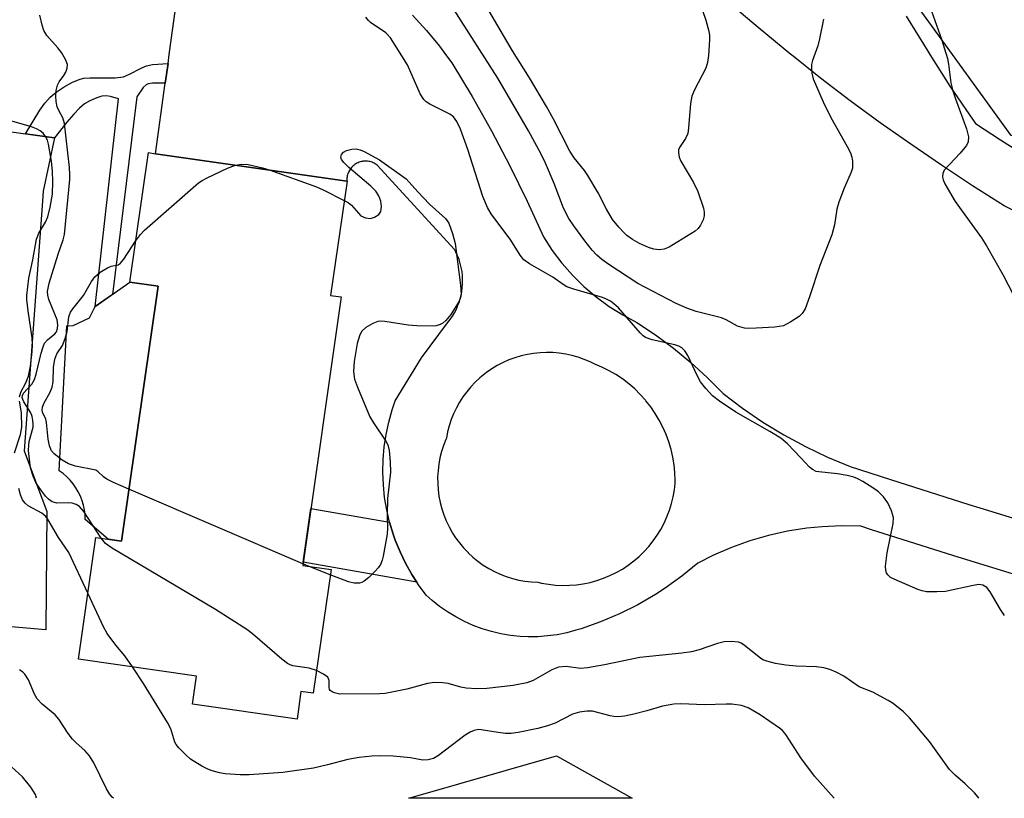
# Model space of a CAD drawing. Units: inches. Extents: x 1243763 to 1249763, y 493456 to 497456.
# Drawn here: x 1247056 to 1247252, y 493456 to 493612 of the extents above; entities that cross this region are included whole.
import ezdxf

# ---------------------------------------------------------------- set-up
doc = ezdxf.new("R2010")
doc.units = ezdxf.units.IN
doc.header["$MEASUREMENT"] = 0
for name, color, linetype in [('BLDG-Footprint', 5, 'Continuous'), ('CULTRL-Pad', 6, 'Continuous'), ('NTRL-Trees', 3, 'Continuous'), ('TRANS-Driveway', 251, 'Continuous'), ('TRANS-Non Street Sidewalk', 7, 'Continuous'), ('Undefined', 1, 'Continuous')]:
    doc.layers.add(name, color=color, linetype=linetype)

msp = doc.modelspace()

# ---------------------------------------------------------------- linework, layer by layer
at = {"layer": 'BLDG-Footprint', "elevation": 370.98}
msp.add_lwpolyline([(1247119.81, 493556.2), (1247112.1, 493502.56), (1247117.77, 493501.75), (1247114.22, 493477.07), (1247111.76, 493477.43), (1247110.97, 493471.91), (1247090.11, 493474.91), (1247090.92, 493480.48), (1247067.33, 493483.87), (1247070.82, 493508.18), (1247075.91, 493507.45), (1247083.23, 493558.34), (1247077.58, 493559.15), (1247081.3, 493585.02), (1247082.73, 493584.81), (1247120.89, 493579.32), (1247120.95, 493579.31), (1247117.67, 493556.51)], close=True, dxfattribs=at)
at = {"layer": 'CULTRL-Pad'}
msp.add_lwpolyline([(1247083.23, 493558.34), (1247075.91, 493507.45), (1247073.31, 493507.82), (1247068.72, 493511.77), (1247068.68, 493512.72), (1247068.55, 493513.67), (1247068.35, 493514.61), (1247068.08, 493515.52), (1247067.74, 493516.41), (1247067.32, 493517.27), (1247066.84, 493518.1), (1247066.29, 493518.88), (1247065.68, 493519.62), (1247065.02, 493520.3), (1247064.3, 493520.94), (1247063.53, 493521.51), (1247065.04, 493550.43), (1247066.28, 493550.49), (1247069.54, 493552.06), (1247070.71, 493554.27), (1247077.58, 493559.15)], close=True, dxfattribs=at)
msp.add_polyline3d([(1247062.59, 493587.98, 0), (1247060.29, 493577.32, 0), (1247060.15, 493575.34, 0), (1247056.51, 493525.45, 0), (1247061.03, 493513.39, 0), (1247060.87, 493489.71, 0), (1247050.79, 493490.6, 0), (1247052.39, 493508.43, 0), (1247046.85, 493517.63, 0), (1247021.48, 493518.84, 0), (1247031.32, 493592.28, 0)], close=True, dxfattribs=at)
at = {"layer": 'NTRL-Trees'}
msp.add_polyline3d([(1247645.97, 493527.06, 0), (1247613.32, 493536.02, 0), (1247594.22, 493588.97, 0), (1247567.31, 493677.51, 0), (1247508.28, 493728.73, 0), (1247421.47, 493724.39, 0), (1247345.95, 493700.95, 0), (1247322.52, 493641.92, 0), (1247313.84, 493600.25, 0), (1247293.87, 493588.1, 0), (1247253.47, 493588.45, 0), (1247231.48, 493618.9, 0), (1247224.43, 493651.47, 0), (1247247.86, 493693.14, 0), (1247271.3, 493729.59, 0), (1247261.75, 493792.96, 0), (1247227.03, 493848.52, 0), (1247188.02, 493867.3, 0), (1247152.29, 493872.34, 0), (1247082.86, 493857, 0), (1247038.75, 493874.9, 0)], dxfattribs=at)
at = {"layer": 'TRANS-Driveway'}
msp.add_lwpolyline([(1247162.79, 493464.59), (1247177.84, 493456.09), (1247133.29, 493456.1)], close=True, dxfattribs=at)
for points in [[(1247255.02, 493500.53, 0), (1247241.88, 493504.59, 0), (1247225.65, 493509.71, 0), (1247223.52, 493510.4, 0), (1247219.64, 493510.48, 0), (1247215.76, 493510.31, 0), (1247212.69, 493510, 0), (1247208.85, 493509.4, 0), (1247205.06, 493508.56, 0), (1247201.34, 493507.48, 0), (1247197.69, 493506.17, 0), (1247194.12, 493504.64, 0), (1247190.96, 493503.04, 0), (1247187.79, 493500.44, 0), (1247184.46, 493498.04, 0), (1247182.53, 493496.79, 0), (1247178.98, 493494.73, 0), (1247175.31, 493492.9, 0), (1247171.54, 493491.31, 0), (1247167.67, 493489.95, 0), (1247166.65, 493489.64, 0), (1247164.79, 493489.14, 0), (1247162.9, 493488.76, 0), (1247160.98, 493488.5, 0), (1247159.06, 493488.36, 0), (1247157.13, 493488.34, 0), (1247155.49, 493488.42, 0), (1247153.57, 493488.62, 0), (1247151.67, 493488.94, 0), (1247149.79, 493489.39, 0), (1247147.94, 493489.95, 0), (1247146.13, 493490.62, 0), (1247144.37, 493491.41, 0), (1247142.66, 493492.3, 0), (1247141.01, 493493.31, 0), (1247139.43, 493494.41, 0), (1247137.92, 493495.61, 0), (1247136.73, 493496.66, 0), (1247135.23, 493498.69, 0), (1247134.86, 493499.27, 0), (1247133.87, 493500.81, 0), (1247132.63, 493503.01, 0), (1247131.54, 493505.29, 0), (1247130.59, 493507.62, 0), (1247130.17, 493508.82, 0), (1247129.45, 493511.23, 0), (1247128.88, 493513.69, 0), (1247128.46, 493516.18, 0), (1247128.2, 493518.69, 0), (1247128.1, 493521.21, 0), (1247128.16, 493523.73, 0), (1247128.38, 493526.25, 0), (1247128.75, 493528.74, 0), (1247129.28, 493531.21, 0), (1247129.97, 493533.63, 0), (1247130.59, 493535.45, 0), (1247135.79, 493544.04, 0), (1247141.01, 493551.04, 0), (1247141.52, 493551.68, 0), (1247141.98, 493552.36, 0), (1247142.4, 493553.06, 0), (1247142.77, 493553.79, 0), (1247143.1, 493554.54, 0), (1247143.38, 493555.31, 0), (1247143.61, 493556.09, 0), (1247143.79, 493556.89, 0), (1247143.85, 493557.2, 0), (1247143.96, 493558.01, 0), (1247144.02, 493558.83, 0), (1247144.03, 493559.65, 0), (1247143.99, 493560.46, 0), (1247143.9, 493561.28, 0), (1247143.75, 493562.08, 0), (1247143.56, 493562.88, 0), (1247143.31, 493563.66, 0), (1247143.02, 493564.42, 0), (1247142.68, 493565.17, 0), (1247142.4, 493565.7, 0), (1247126.98, 493582.52, 0), (1247126.79, 493582.66, 0), (1247126.6, 493582.79, 0), (1247126.39, 493582.9, 0), (1247126.18, 493583, 0), (1247125.96, 493583.09, 0), (1247125.74, 493583.17, 0), (1247125.51, 493583.23, 0), (1247125.28, 493583.27, 0), (1247125.05, 493583.31, 0), (1247124.82, 493583.32, 0), (1247124.58, 493583.32, 0), (1247124.35, 493583.31, 0), (1247124.11, 493583.29, 0), (1247124.04, 493583.27, 0), (1247123.81, 493583.23, 0), (1247123.58, 493583.17, 0), (1247123.36, 493583.09, 0), (1247123.15, 493583, 0), (1247122.93, 493582.9, 0), (1247122.73, 493582.79, 0), (1247122.53, 493582.66, 0), (1247122.35, 493582.52, 0), (1247122.17, 493582.37, 0), (1247121.99, 493582.21, 0), (1247121.84, 493582.03, 0), (1247121.69, 493581.85, 0), (1247121.55, 493581.66, 0), (1247121.43, 493581.46, 0), (1247121.32, 493581.26, 0), (1247121.22, 493581.04, 0), (1247121.14, 493580.82, 0), (1247121.07, 493580.6, 0), (1247121.01, 493580.37, 0), (1247120.97, 493580.14, 0), (1247120.94, 493579.91, 0), (1247120.93, 493579.67, 0), (1247120.93, 493579.44, 0), (1247120.93, 493579.36, 0), (1247120.89, 493579.32, 0), (1247082.73, 493584.81, 0), (1247084.68, 493598.9, 0), (1247085.23, 493602.8, 0), (1247085.48, 493604.63, 0), (1247088.54, 493626.69, 0)], [(1247258.51, 493571.15, 0), (1247252.08, 493574.42, 0), (1247245.8, 493578.4, 0), (1247239.59, 493582.49, 0), (1247233.45, 493586.68, 0), (1247227.38, 493590.98, 0), (1247221.4, 493595.39, 0), (1247215.48, 493599.9, 0), (1247209.65, 493604.52, 0), (1247209.51, 493604.63, 0), (1247203.01, 493609.99, 0), (1247190.77, 493620.41, 0)], [(1247134.03, 493612.47, 0), (1247136.79, 493609.43, 0), (1247139.39, 493606.26, 0), (1247140.6, 493604.63, 0), (1247141.84, 493602.96, 0), (1247145.9, 493596.22, 0), (1247149.77, 493589.37, 0), (1247153.44, 493582.41, 0), (1247156.91, 493575.35, 0), (1247160.17, 493568.19, 0), (1247161.91, 493565.5, 0), (1247163.84, 493562.94, 0), (1247163.89, 493562.89, 0), (1247165.95, 493560.54, 0), (1247168.24, 493558.29, 0), (1247170.67, 493556.21, 0), (1247173.26, 493554.32, 0), (1247175.97, 493552.61, 0), (1247178.81, 493551.11, 0), (1247182.52, 493548.62, 0), (1247186.1, 493545.95, 0), (1247189.55, 493543.1, 0), (1247192.85, 493540.09, 0), (1247196, 493536.92, 0), (1247199.91, 493533.97, 0), (1247203.96, 493531.22, 0), (1247208.15, 493528.67, 0), (1247212.45, 493526.34, 0), (1247216.87, 493524.23, 0), (1247221.39, 493522.34, 0), (1247229.4, 493519.72, 0), (1247245.07, 493514.78, 0), (1247247.24, 493514.11, 0), (1247258.28, 493510.7, 0)], [(1247232.56, 493612.29, 0), (1247236.84, 493605.25, 0), (1247237.24, 493604.63, 0), (1247241.29, 493598.32, 0), (1247245.92, 493591.5, 0), (1247246.38, 493590.85, 0), (1247251.39, 493587.55, 0), (1247257.55, 493583.64, 0)]]:
    msp.add_polyline3d(points, dxfattribs=at)
msp.add_polyline3d([(1247162.04, 493545.08, 0), (1247160.76, 493545.11, 0), (1247159.48, 493545.06, 0), (1247158.2, 493544.93, 0), (1247156.94, 493544.72, 0), (1247155.69, 493544.43, 0), (1247154.46, 493544.06, 0), (1247153.26, 493543.62, 0), (1247152.09, 493543.1, 0), (1247150.95, 493542.51, 0), (1247149.85, 493541.85, 0), (1247148.8, 493541.12, 0), (1247147.79, 493540.33, 0), (1247147.49, 493540.07, 0), (1247146.55, 493539.19, 0), (1247145.67, 493538.26, 0), (1247144.85, 493537.28, 0), (1247144.09, 493536.24, 0), (1247143.4, 493535.16, 0), (1247142.78, 493534.04, 0), (1247142.23, 493532.89, 0), (1247141.75, 493531.7, 0), (1247141.35, 493530.48, 0), (1247141.02, 493529.24, 0), (1247140.78, 493527.98, 0), (1247140.68, 493527.75, 0), (1247140.21, 493526.55, 0), (1247139.82, 493525.32, 0), (1247139.5, 493524.07, 0), (1247139.27, 493522.81, 0), (1247139.12, 493521.53, 0), (1247139.04, 493520.24, 0), (1247139.05, 493518.96, 0), (1247139.13, 493517.67, 0), (1247139.3, 493516.4, 0), (1247139.55, 493515.14, 0), (1247139.87, 493513.89, 0), (1247140.28, 493512.67, 0), (1247140.76, 493511.48, 0), (1247141.31, 493510.31, 0), (1247141.94, 493509.19, 0), (1247142.03, 493509.04, 0), (1247142.63, 493508.11, 0), (1247143.39, 493507.07, 0), (1247144.22, 493506.08, 0), (1247145.1, 493505.15, 0), (1247145.15, 493505.1, 0), (1247146.09, 493504.23, 0), (1247147.09, 493503.42, 0), (1247148.14, 493502.67, 0), (1247149.23, 493501.99, 0), (1247150.36, 493501.38, 0), (1247151.53, 493500.84, 0), (1247152.73, 493500.38, 0), (1247153.96, 493499.99, 0), (1247155.21, 493499.68, 0), (1247156.47, 493499.45, 0), (1247157.75, 493499.3, 0), (1247159.03, 493499.23, 0), (1247159.78, 493499.06, 0), (1247161.16, 493498.82, 0), (1247162.54, 493498.66, 0), (1247163.94, 493498.6, 0), (1247165.33, 493498.62, 0), (1247166.72, 493498.73, 0), (1247168.11, 493498.93, 0), (1247169.47, 493499.21, 0), (1247170.82, 493499.58, 0), (1247172.14, 493500.03, 0), (1247173.43, 493500.57, 0), (1247174.68, 493501.18, 0), (1247175.9, 493501.87, 0), (1247177.06, 493502.64, 0), (1247178.18, 493503.48, 0), (1247179.24, 493504.38, 0), (1247180.24, 493505.36, 0), (1247181.18, 493506.39, 0), (1247182.06, 493507.48, 0), (1247182.86, 493508.62, 0), (1247183.58, 493509.79, 0), (1247184.23, 493511.02, 0), (1247184.81, 493512.3, 0), (1247185.3, 493513.6, 0), (1247185.71, 493514.93, 0), (1247186.04, 493516.29, 0), (1247186.28, 493517.67, 0), (1247186.43, 493519.05, 0), (1247186.44, 493519.55, 0), (1247186.38, 493521.12, 0), (1247186.22, 493522.69, 0), (1247185.97, 493524.24, 0), (1247185.62, 493525.77, 0), (1247185.17, 493527.28, 0), (1247184.63, 493528.76, 0), (1247184, 493530.2, 0), (1247183.28, 493531.59, 0), (1247182.47, 493532.94, 0), (1247181.58, 493534.24, 0), (1247180.61, 493535.48, 0), (1247180.53, 493535.57, 0), (1247179.48, 493536.74, 0), (1247178.36, 493537.84, 0), (1247177.17, 493538.87, 0), (1247175.91, 493539.82, 0), (1247174.61, 493540.69, 0), (1247173.24, 493541.47, 0), (1247171.83, 493542.17, 0), (1247170.39, 493542.78, 0), (1247169.46, 493543.24, 0), (1247168.28, 493543.74, 0), (1247167.07, 493544.16, 0), (1247165.84, 493544.51, 0), (1247164.59, 493544.78, 0), (1247163.32, 493544.97, 0)], close=True, dxfattribs=at)
at = {"layer": 'TRANS-Non Street Sidewalk'}
for points in [[(1247084.68, 493598.9), (1247082.12, 493598.86), (1247081.28, 493598.73), (1247080.86, 493598.58), (1247080.24, 493598), (1247079.01, 493596.15), (1247074.14, 493556.71), (1247070.71, 493554.27), (1247075.36, 493595.79), (1247073.72, 493596.26), (1247072.9, 493596.39), (1247072.02, 493596.3), (1247070.99, 493595.99), (1247069.63, 493595.39), (1247068.53, 493594.75), (1247067.59, 493593.93), (1247066.4, 493592.71), (1247065.04, 493591.13), (1247062.59, 493587.98), (1247056.75, 493588.78), (1247059.64, 493593.52), (1247060.67, 493594.93), (1247061.68, 493596.09), (1247062.9, 493597.11), (1247064.49, 493598.18), (1247066.17, 493599.11), (1247067.68, 493599.72), (1247068.45, 493599.88), (1247069.65, 493599.97), (1247074.67, 493599.93), (1247076.32, 493600.18), (1247077.51, 493600.67), (1247079.85, 493601.89), (1247080.94, 493602.37), (1247082.14, 493602.6), (1247085.23, 493602.8)], [(1247129.45, 493511.23), (1247130.17, 493508.82), (1247130.59, 493507.62), (1247131.54, 493505.29), (1247132.63, 493503.01), (1247133.87, 493500.81), (1247134.86, 493499.27), (1247112.2, 493503.23), (1247113.74, 493513.98)]]:
    msp.add_lwpolyline(points, close=True, dxfattribs=at)
at = {"layer": 'Undefined'}
for p, q in [((1247112.15, 493502.92, 372), (1247077.4, 493517.81, 372)), ((1247113.42, 493502.37, 372), (1247112.15, 493502.92, 372)), ((1247117.62, 493500.7, 372), (1247113.42, 493502.37, 372))]:
    msp.add_line(p, q, dxfattribs=at)
for points, elevation in [([(1247191.91, 493613.37), (1247192.55, 493611.47), (1247193.16, 493609.26), (1247193.3, 493608.43), (1247193.32, 493607.57), (1247193.09, 493604.41), (1247192.91, 493602.99), (1247192.59, 493601.89), (1247190.33, 493597.53), (1247189.79, 493596.27), (1247189.53, 493594.86), (1247189.13, 493589.96), (1247188.95, 493588.85), (1247188.52, 493587.87), (1247187.28, 493586.02), (1247187.12, 493585.55), (1247187.09, 493585.07), (1247187.25, 493584.1), (1247187.59, 493583.32), (1247190.13, 493579.04), (1247190.96, 493577.27), (1247192.09, 493573.93), (1247192.24, 493573.13), (1247192.23, 493572.42), (1247192.01, 493571.59), (1247191.51, 493570.55), (1247191.01, 493569.85), (1247190.41, 493569.33), (1247185.23, 493566.16), (1247184.25, 493565.75), (1247183.23, 493565.61), (1247182.17, 493565.76), (1247181.12, 493566.09), (1247179.34, 493566.89), (1247177.9, 493567.7), (1247176.81, 493568.5), (1247176.2, 493569.05), (1247175.23, 493570.11), (1247173.96, 493571.69), (1247172.74, 493573.72), (1247171.08, 493576.96), (1247169.02, 493580.47), (1247168.35, 493581.43), (1247166.3, 493584), (1247165.42, 493585.3), (1247162.13, 493591.73), (1247160.75, 493594.24), (1247157.35, 493599.93), (1247154.01, 493605.32), (1247148.14, 493615.34)], 376), ([(1247216.03, 493611.69), (1247215.26, 493607.75), (1247214.9, 493606.37), (1247213.86, 493603.41), (1247213.68, 493602.59), (1247213.64, 493602.03), (1247213.72, 493600.89), (1247214, 493599.78), (1247215.98, 493595.18), (1247217.52, 493592.02), (1247220.77, 493586.25), (1247221.43, 493584.95), (1247221.68, 493584.14), (1247221.82, 493583.32), (1247221.83, 493581.95), (1247221.6, 493581.13), (1247220.16, 493577.92), (1247219.13, 493575.15), (1247218.73, 493573.75), (1247218.23, 493570.59), (1247217.73, 493568.62), (1247215.3, 493562.46), (1247213.24, 493556.24), (1247212.36, 493553.85), (1247211.82, 493552.9), (1247211.22, 493552.33), (1247209.56, 493551.21), (1247208.04, 493550.46), (1247206.36, 493550.19), (1247202.6, 493549.95), (1247201.15, 493549.91), (1247200.29, 493549.99), (1247198.88, 493550.4), (1247196.61, 493551.62), (1247195.72, 493552), (1247190.64, 493553.32), (1247188.74, 493553.97), (1247186.61, 493554.91), (1247178.98, 493558.88), (1247173.21, 493562.69), (1247171.82, 493563.7), (1247170.79, 493564.55), (1247169.87, 493565.56), (1247168.44, 493567.38), (1247166.19, 493570.38), (1247165.24, 493571.86), (1247164.16, 493573.93), (1247162.26, 493578.86), (1247160.54, 493582.93), (1247159.67, 493584.71), (1247157.15, 493589.37), (1247151.04, 493599.89), (1247142.19, 493613.75)], 374), ([(1247237.58, 493613.24), (1247239.59, 493607.67), (1247240.77, 493603.83), (1247240.99, 493602.69), (1247241.48, 493598.94), (1247241.84, 493597.38), (1247242.36, 493595.77), (1247244.6, 493589.78), (1247245, 493588.17), (1247244.89, 493587.18), (1247244.56, 493586.46), (1247243.3, 493584.91), (1247240.15, 493581.51), (1247239.83, 493580.87), (1247239.78, 493580.1), (1247239.92, 493579.58), (1247240.27, 493578.81), (1247242.32, 493575.27), (1247247.56, 493568.01), (1247248.6, 493566.44), (1247251.91, 493560.58), (1247253.92, 493556.71)], 372), ([(1247071.89, 493508.03), (1247068.41, 493513.36), (1247067.54, 493514.38), (1247066.88, 493514.79), (1247066.12, 493515.02), (1247065.29, 493515.08), (1247063.04, 493515.03), (1247062.09, 493515.29), (1247061.35, 493515.81), (1247060.75, 493516.45), (1247059.48, 493518.12), (1247058.85, 493519.12), (1247058.3, 493520.43), (1247057.8, 493522.06), (1247057.62, 493523.2), (1247057.41, 493525.51), (1247057.42, 493526.58), (1247057.54, 493527.37), (1247058.29, 493530.21), (1247058.34, 493530.77), (1247058.27, 493531.56), (1247058.12, 493532.34), (1247057.86, 493533.09), (1247056.46, 493535.26), (1247056.23, 493535.73), (1247056.14, 493536.14), (1247056.17, 493536.49), (1247056.4, 493536.99), (1247058.02, 493538.78), (1247058.55, 493539.71), (1247058.89, 493540.79), (1247059.88, 493544.96), (1247060.28, 493546.22), (1247060.6, 493546.95), (1247061.15, 493547.63), (1247062.63, 493548.87), (1247062.94, 493549.26), (1247063.2, 493549.93), (1247063.25, 493550.66), (1247063.08, 493551.64), (1247061.47, 493555.71), (1247061.24, 493556.53), (1247061.18, 493557.29), (1247061.53, 493558.96), (1247063.29, 493564.77), (1247064.3, 493567.62), (1247064.56, 493568.67), (1247065.63, 493579.64), (1247065.65, 493580.66), (1247065.55, 493582.06), (1247064.56, 493590.85), (1247064.26, 493591.96), (1247063.44, 493593.41), (1247063.12, 493594.16), (1247062.89, 493595.21), (1247062.82, 493596.29), (1247062.9, 493597.41), (1247063.17, 493598.5), (1247063.52, 493599.15), (1247064.45, 493600.4), (1247064.85, 493601.12), (1247065.11, 493601.87), (1247065.14, 493602.62), (1247064.79, 493603.6), (1247063.96, 493605.03), (1247063.24, 493605.96), (1247061.07, 493608.42), (1247060.46, 493609.4), (1247060.09, 493610.48), (1247059.61, 493612.45)], 370), ([(1247252.16, 493492.61), (1247251.34, 493493.78), (1247249.32, 493497.31), (1247248.63, 493498.18), (1247247.82, 493498.66), (1247247.05, 493498.75), (1247245.91, 493498.59), (1247240.4, 493497.41), (1247238.64, 493497.3), (1247236.59, 493497.35), (1247235.73, 493497.51), (1247234.9, 493497.79), (1247230.15, 493499.82), (1247229.44, 493500.18), (1247228.91, 493500.69), (1247228.65, 493501.1), (1247228.49, 493501.59), (1247228.44, 493502.43), (1247228.75, 493505.1), (1247229.93, 493510.98), (1247229.99, 493512.13), (1247229.6, 493513.51), (1247228.86, 493515.1), (1247228.01, 493516.26), (1247227, 493517.27), (1247226.08, 493517.95), (1247223.89, 493519.32), (1247222.9, 493519.88), (1247222.13, 493520.2), (1247220.77, 493520.53), (1247218.83, 493520.86), (1247215.13, 493521.25), (1247214.59, 493521.38), (1247213.86, 493521.72), (1247213.23, 493522.21), (1247211.53, 493524.09), (1247208.84, 493526.84), (1247207.52, 493528), (1247205.33, 493529.35), (1247198.56, 493533.22), (1247195.32, 493535.37), (1247193.92, 493536.45), (1247192.55, 493537.9), (1247191.5, 493539.24), (1247190.82, 493540.52), (1247189, 493544.5), (1247188.38, 493545.44), (1247187.78, 493546.01), (1247187.19, 493546.35), (1247186.4, 493546.64), (1247181.84, 493547.62), (1247180.52, 493548.09), (1247180.06, 493548.43), (1247179.43, 493549.05), (1247175.1, 493554.03), (1247174.23, 493554.84), (1247173.52, 493555.34), (1247172.76, 493555.75), (1247171.94, 493556.08), (1247166.22, 493557.73), (1247164.84, 493558.23), (1247164.11, 493558.66), (1247162, 493560.17), (1247157.4, 493562.79), (1247156.23, 493563.62), (1247155.5, 493564.52), (1247153.65, 493567.53), (1247149.71, 493572.79), (1247148.97, 493574.07), (1247148.08, 493576.28), (1247145.06, 493585.65), (1247143.59, 493589.7), (1247142.9, 493591.26), (1247142.18, 493592.16), (1247141.49, 493592.69), (1247137.49, 493594.7), (1247136.75, 493595.16), (1247136.26, 493595.61), (1247135.55, 493596.77), (1247133.04, 493602.54), (1247129.63, 493607.91), (1247128.69, 493608.97), (1247125.63, 493611.03), (1247125.21, 493611.39), (1247124.72, 493612.04)], 372), ([(1247055.57, 493536.29), (1247055.85, 493537.18), (1247056.85, 493539.02), (1247057.36, 493540.4), (1247057.76, 493542.38), (1247058.1, 493545.28), (1247058.16, 493546.63), (1247058.1, 493548.01), (1247057.3, 493553.41), (1247057.03, 493555.72), (1247057.05, 493556.49), (1247057.42, 493559.92), (1247058.26, 493563.62), (1247058.97, 493567.76), (1247059.45, 493568.95), (1247060.79, 493571.14), (1247061.27, 493572.17), (1247061.73, 493574.12), (1247062.15, 493576.7), (1247062.25, 493579.23), (1247062.2, 493581.24), (1247062, 493583.3), (1247061.4, 493586.71), (1247061.16, 493587.52), (1247060.8, 493588.25), (1247060.31, 493588.88), (1247059.69, 493589.38), (1247058.99, 493589.77), (1247057.97, 493590.19), (1247052.63, 493591.73)], 368), ([(1247120.4, 493575.47), (1247121.17, 493575.04), (1247121.87, 493574.53), (1247123.69, 493572.42), (1247124.63, 493571.99), (1247125.66, 493571.89), (1247126.43, 493572.11), (1247127.32, 493572.65), (1247127.73, 493573.24), (1247127.84, 493574.26), (1247127.7, 493575.34), (1247127.3, 493576.37), (1247126.72, 493577.32), (1247125.73, 493578.35), (1247121.31, 493582.08), (1247120.3, 493583.07), (1247119.84, 493583.67), (1247119.7, 493584.09), (1247119.86, 493584.66), (1247120.28, 493585.12), (1247120.85, 493585.42), (1247121.92, 493585.7), (1247122.75, 493585.76), (1247123.57, 493585.59), (1247124.36, 493585.26), (1247127.44, 493583.58), (1247132.73, 493579.76), (1247135.07, 493577.17), (1247137.44, 493574.72), (1247140.63, 493571.84), (1247141.26, 493570.94), (1247142.03, 493568.84), (1247142.53, 493566.89), (1247143.6, 493558.56), (1247143.7, 493556.78), (1247143.6, 493556.12), (1247143.32, 493555.38), (1247141.69, 493552.67), (1247140.67, 493551.47), (1247140.05, 493550.98), (1247139.53, 493550.72), (1247138.71, 493550.45), (1247138.13, 493550.37), (1247134.88, 493550.42), (1247133.13, 493550.56), (1247128.53, 493551.28), (1247127.68, 493551.34), (1247127.13, 493551.29), (1247126.12, 493550.92), (1247124.7, 493550.07), (1247123.91, 493549.36), (1247123.48, 493548.62), (1247122.97, 493546.93), (1247122.41, 493543.28), (1247122.26, 493541.32), (1247122.44, 493539.79), (1247123.01, 493538.16), (1247125.51, 493532.29), (1247126.25, 493531.04), (1247128.71, 493527.41), (1247129.08, 493526.64), (1247129.33, 493525.54), (1247129.56, 493523.25), (1247129.65, 493521.23), (1247129, 493515.93), (1247128.95, 493512.65), (1247129.05, 493510.01), (1247128.97, 493508.84), (1247128.16, 493504.46), (1247127.95, 493503.61), (1247127.64, 493502.81), (1247127.15, 493502.1), (1247126.55, 493501.44), (1247125.28, 493500.18), (1247124.39, 493499.43), (1247123.9, 493499.15), (1247123.43, 493499.02), (1247122.37, 493499.03), (1247121.25, 493499.33), (1247117.62, 493500.7)], 372), ([(1247078.76, 493567.33), (1247079.73, 493568.67), (1247080.56, 493569.51), (1247091.28, 493578.96), (1247092.01, 493579.46), (1247093.05, 493580.01), (1247097.07, 493581.89), (1247098.71, 493582.51)], 372), ([(1247098.71, 493582.51), (1247099.89, 493582.72), (1247101.19, 493582.63), (1247104.07, 493581.98), (1247105.59, 493581.52)], 372), ([(1247105.59, 493581.52), (1247114.84, 493578.16), (1247116.19, 493577.57), (1247120.4, 493575.47)], 372), ([(1247077.4, 493517.81), (1247074.32, 493519.13), (1247073, 493519.79), (1247072.32, 493520.28), (1247071.22, 493521.34), (1247070.79, 493521.6), (1247066.74, 493522.42), (1247065.35, 493522.85), (1247064.12, 493523.6), (1247062.53, 493524.86), (1247061.98, 493525.5), (1247061.58, 493526.47), (1247061.32, 493527.82), (1247060.98, 493531.15), (1247060.81, 493531.8), (1247060.18, 493533.19), (1247060.1, 493533.68), (1247060.16, 493534.17), (1247060.41, 493534.93), (1247061.72, 493537.2), (1247062.13, 493538.19), (1247062.29, 493539.24), (1247062.37, 493542.12), (1247062.65, 493543.81), (1247063.05, 493544.83), (1247064.15, 493546.54), (1247064.7, 493547.9), (1247065.1, 493549.33), (1247065.46, 493552.26), (1247065.78, 493553.18), (1247066.24, 493553.86), (1247068.37, 493556.47), (1247069.97, 493559.26), (1247070.62, 493560.21), (1247071.7, 493561.13), (1247073.15, 493562.04), (1247073.91, 493562.35), (1247075.25, 493562.63), (1247075.67, 493562.88), (1247076.41, 493563.72), (1247078.76, 493567.33)], 372), ([(1247054.58, 493525.06), (1247055.76, 493528.71), (1247056.04, 493530.21), (1247056.01, 493533.04), (1247055.58, 493535.37)], 368), ([(1247069.22, 493497.06), (1247065.42, 493505.14), (1247063.36, 493508.2), (1247061.32, 493511.72), (1247060.82, 493512.36), (1247060.04, 493513.03), (1247057.29, 493514.46), (1247056.69, 493515.03), (1247056.21, 493515.72), (1247055.81, 493516.68), (1247055.43, 493517.98)], 368), ([(1247114.87, 493481.61), (1247113.42, 493482.09), (1247110.11, 493482.54), (1247109.58, 493482.71), (1247109.08, 493482.98), (1247107.93, 493483.87), (1247102.12, 493488.94), (1247100.94, 493489.83), (1247094.68, 493493.82), (1247073.93, 493506.1), (1247072.75, 493506.96), (1247071.89, 493508.03)], 370), ([(1247078.17, 493482.31), (1247076.61, 493484.57), (1247074.78, 493486.69), (1247073.07, 493488.99), (1247072.37, 493490.3), (1247069.22, 493497.06)], 368), ([(1247247.03, 493456.09), (1247246.89, 493456.3), (1247246.17, 493457.17), (1247244.32, 493458.97), (1247242.32, 493460.68), (1247241.22, 493461.86), (1247240.53, 493462.75), (1247237.23, 493467.45), (1247233.23, 493472.18), (1247231.98, 493473.39), (1247229.93, 493474.99), (1247228.98, 493475.64), (1247225.9, 493477.26), (1247223.17, 493478.36), (1247220.11, 493480.45), (1247218.58, 493481.26), (1247217.33, 493481.81), (1247216.08, 493482.16), (1247214.67, 493482.36), (1247210.61, 493482.49), (1247208.55, 493482.69), (1247206.5, 493483.04), (1247204.77, 493483.46), (1247203.96, 493483.77), (1247203.48, 493484.06), (1247200.31, 493486.62), (1247199.59, 493487.06), (1247199.07, 493487.26), (1247197.67, 493487.4), (1247196.22, 493487.33), (1247194.87, 493487.01), (1247191.24, 493485.73), (1247189.73, 493485.34), (1247187.74, 493485.06), (1247179.4, 493484.21), (1247172.32, 493482.75), (1247168.94, 493482.14), (1247167.52, 493482.01), (1247164.72, 493482.38), (1247163.15, 493482.26), (1247161.86, 493481.77), (1247158.07, 493479.61), (1247156.83, 493479.14), (1247154.11, 493478.61), (1247148.85, 493477.99), (1247146.79, 493477.97), (1247144.74, 493478.08), (1247143.64, 493478.28), (1247141.16, 493479), (1247140.07, 493479.14), (1247138.42, 493479.2), (1247137.03, 493479), (1247132.86, 493477.88), (1247128.57, 493477.05), (1247127.44, 493476.97), (1247119.54, 493476.89), (1247118.44, 493477.15), (1247117.97, 493477.36), (1247117.59, 493477.63), (1247117.47, 493477.8), (1247117.38, 493478.19), (1247117.38, 493479.62), (1247117.12, 493480.26), (1247116.29, 493480.91), (1247114.87, 493481.61)], 370), ([(1247074.37, 493456.11), (1247074.1, 493456.3), (1247073.58, 493456.97), (1247072.98, 493457.97), (1247070.39, 493463.14), (1247069.54, 493464.55), (1247068.61, 493465.66), (1247066.92, 493467.14), (1247066.17, 493467.93), (1247065.33, 493469.03), (1247063.41, 493471.89), (1247062.7, 493472.76), (1247060.14, 493474.89), (1247059.12, 493475.93), (1247058.55, 493476.89), (1247057.36, 493479.78), (1247056.67, 493480.86), (1247056.27, 493481.25), (1247055.56, 493481.72)], 366), ([(1247218.17, 493456.09), (1247214.27, 493460.49), (1247211.55, 493464.2), (1247208.53, 493468.81), (1247207.86, 493469.6), (1247207.27, 493470.11), (1247203.41, 493472.73), (1247200.98, 493474.14), (1247199.68, 493474.6), (1247197.76, 493474.86), (1247196.62, 493474.89), (1247192.31, 493474.75), (1247187.6, 493474.93), (1247186.18, 493474.88), (1247183.9, 493474.49), (1247180.79, 493473.53), (1247178.17, 493472.88), (1247176.31, 493472.51), (1247175.01, 493472.37), (1247174.23, 493472.4), (1247173.46, 493472.53), (1247169.96, 493473.46), (1247168.83, 493473.52), (1247167.38, 493473.3), (1247165.96, 493472.91), (1247162.51, 493471.12), (1247160.94, 493470.53), (1247159.04, 493470.03), (1247155.11, 493469.22), (1247153.7, 493469.06), (1247152.57, 493469.04), (1247151.12, 493469.2), (1247147.72, 493469.79), (1247147.17, 493469.8), (1247146.33, 493469.63), (1247145.51, 493469.31), (1247144.52, 493468.7), (1247139.21, 493464.61), (1247138.2, 493464.07), (1247137.14, 493463.74), (1247136.09, 493463.73), (1247133.64, 493464.16), (1247130.19, 493464.48), (1247127.61, 493464.56), (1247125.89, 493464.53), (1247123.36, 493464.23), (1247121.13, 493463.86), (1247117.04, 493462.75), (1247114.25, 493462.13), (1247108.16, 493461.27), (1247101.43, 493460.75), (1247099.64, 493460.78), (1247096.66, 493460.98), (1247095.5, 493461.17), (1247093.82, 493461.64), (1247093.01, 493461.97), (1247091.97, 493462.51), (1247089.73, 493463.9), (1247088.84, 493464.68), (1247087.39, 493466.15), (1247086.85, 493466.83), (1247086.58, 493467.32), (1247085.77, 493469.93), (1247085.15, 493471.23), (1247080.3, 493479.04), (1247078.17, 493482.31)], 368), ([(1247059, 493456.11), (1247058.78, 493456.88), (1247057.84, 493458.34), (1247056.17, 493460.4), (1247052.51, 493463.71)], 364)]:
    msp.add_lwpolyline(points, dxfattribs=dict(at, elevation=elevation))

doc.saveas('drawing.dxf')
